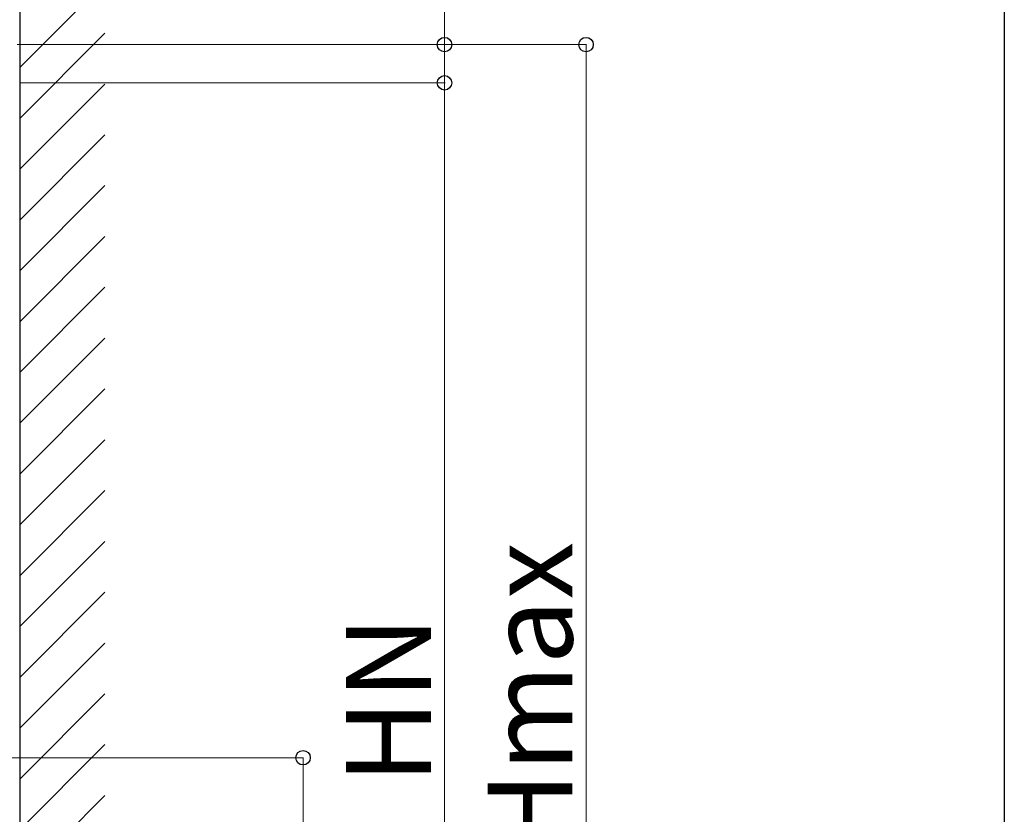
# Model space of a CAD drawing. Extents: x 0 to 15840, y 0 to 25651.
# Drawn here: x 14100 to 15840, y 20759 to 22163 of the extents above; entities that cross this region are included whole.
import ezdxf

# ---------------------------------------------------------------- set-up
doc = ezdxf.new("R2010")
doc.units = 0
doc.layers.add('YKK_A1', color=4, linetype='CONTINUOUS', lineweight=30)
doc.layers.add('YKK_D', color=6, linetype='CONTINUOUS', lineweight=13)
doc.layers.add('YKK_ZWAK', color=7, linetype='CONTINUOUS')
doc.styles.get("Standard").update_dxf_attribs({"font": 'txt', "bigfont": 'BIGFONT'})

msp = doc.modelspace()

# ---------------------------------------------------------------- linework, layer by layer
at = {"layer": 'YKK_A1'}
for p, q in [((14101, 19212.5), (14101, 22281.6)), ((14101, 19618.6), (14101, 22157))]:
    msp.add_line(p, q, dxfattribs=at)
at = {"layer": 'YKK_A1', "linetype": 'Continuous'}
for p, q in [((14101, 22078.8), (14251, 22228.8)), ((14101, 21989), (14251, 22139)), ((14101, 21899.1), (14251, 22049.1)), ((14101, 21809.3), (14251, 21959.3)), ((14101, 21719.5), (14251, 21869.5)), ((14101, 21629.7), (14251, 21779.7)), ((14101, 21539.9), (14251, 21689.9)), ((14101, 21450.1), (14251, 21600.1)), ((14101, 21360.3), (14251, 21510.3)), ((14101, 21270.5), (14251, 21420.5)), ((14101, 21180.7), (14251, 21330.7)), ((14101, 21090.9), (14251, 21240.9)), ((14101, 21001.1), (14251, 21151.1)), ((14101, 20911.3), (14251, 21061.3)), ((14101, 20821.5), (14251, 20971.5)), ((14101, 20731.7), (14251, 20881.7)), ((14101, 20641.9), (14251, 20791.9))]:
    msp.add_line(p, q, dxfattribs=at)
at = {"layer": 'YKK_D'}
for p, q in [((14851, 22118.7), (14851, 22668.9)), ((14095.7, 22118.7), (15102, 22118.7)), ((14095.7, 22118.7), (14852, 22118.7)), ((14851, 22051.2), (14851, 22118.7)), ((15101, 19618.6), (15101, 22118.7)), ((14101.7, 22051.2), (14852, 22051.2)), ((14101.7, 22051.2), (14852, 22051.2)), ((14851, 19748.6), (14851, 22051.2)), ((14066.2, 20858.6), (14602, 20858.6)), ((14601, 20858.6), (14601, 19748.6))]:
    msp.add_line(p, q, dxfattribs=at)
at = {"layer": 'YKK_D', "linetype": 'ByBlock', "lineweight": -2}
for centre in [(14851, 22118.7), (15101, 22118.7), (14851, 22051.2), (14851, 22051.2), (14601, 20858.6)]:
    msp.add_circle(centre, 12.8, dxfattribs=at)
at = {"layer": 'YKK_ZWAK'}
msp.add_line((15840, 24960), (15840, 0), dxfattribs=at)

# ---------------------------------------------------------------- texts
at = {"layer": 'YKK_D'}
for s, p in [('Hmax', (15077, 20684.6)), ('HN', (14827, 20811.9))]:
    msp.add_text(s, height=150, rotation=90, dxfattribs=at).set_placement(p)

doc.saveas('drawing.dxf')
